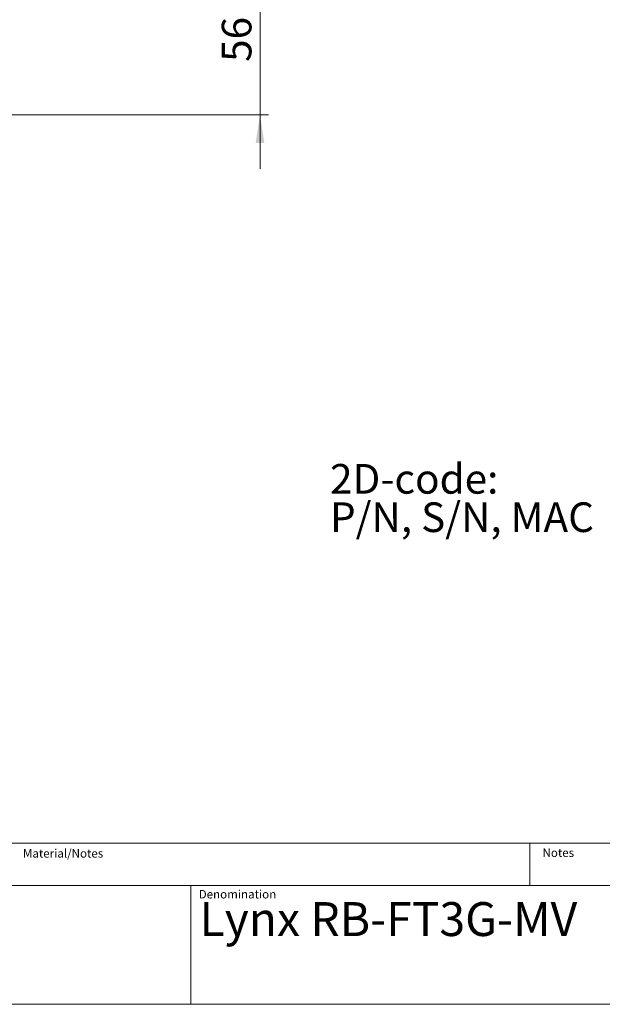
# Model space of a CAD drawing. Units: millimetres. Extents: x 17 to 410, y 7 to 290.
# Drawn here: x 254 to 323, y 7 to 123 of the extents above; entities that cross this region are included whole.
import ezdxf

# ---------------------------------------------------------------- set-up
doc = ezdxf.new("R2010")
doc.units = ezdxf.units.MM
doc.styles.add('SLDTEXTSTYLE1', font='TXT', dxfattribs={"width": 0.605})
doc.styles.add('SLDTEXTSTYLE2', font='TXT', dxfattribs={"width": 0.75})
doc.dimstyles.new('SLDDIMSTYLE7', dxfattribs={"dimtxt": 3.5, "dimasz": 3.302, "dimexe": 0, "dimexo": 0.0625, "dimgap": 0.875, "dimtad": 1, "dimdec": 1, "dimlfac": 2, "dimrnd": 1e-09, "dimzin": 12, "dimdsep": 46, "dimtxsty": 'SLDTEXTSTYLE2', "dimsah": 1, "dimcen": 0.09, "dimadec": 0, "dimazin": 3, "dimtol": 1, "dimtp": 0.2, "dimtm": 0.2, "dimtfac": 1, "dimtdec": 1, "dimtmove": 0, "dimatfit": 0, "dimfxl": 0, "dimfrac": 2, "dimtolj": 1, "dimarcsym": 0})

# ---------------------------------------------------------------- blocks, each defined once
blk = doc.blocks.new('_D_9')
at = {"color": 7, "linetype": 'Continuous', "lineweight": 0}
for p, q in [((282.74, 140.26), (282.74, 146.61)), ((250.78, 140.26), (283.74, 140.26)), ((282.74, 140.26), (282.74, 112.26)), ((250.78, 112.26), (283.74, 112.26)), ((282.74, 112.26), (282.74, 105.91))]:
    blk.add_line(p, q, dxfattribs=at)
at = {"color": 7, "linetype": 'Continuous', "lineweight": 18}
for points in [[(282.74, 140.26), (283.25, 143.57), (282.23, 143.57)], [(282.74, 112.26), (282.23, 108.96), (283.25, 108.96)]]:
    blk.add_solid(points, dxfattribs=at)
at = {"color": 7, "linetype": 'Continuous', "lineweight": 18, "char_height": 3.5, "attachment_point": 1, "rotation": 90, "style": 'SLDTEXTSTYLE2'}
for s, insert in [('±0,2', (278.23, 125)), ('56', (278.23, 118.52))]:
    blk.add_mtext(s, dxfattribs=dict(at, insert=insert))

msp = doc.modelspace()

# ---------------------------------------------------------------- linework, layer by layer
at = {"color": 7, "linetype": 'Continuous', "lineweight": 18}
for p, q in [((234.5904, 26.3632), (409.5904, 26.3632)), ((314.5904, 21.3632), (314.5904, 26.3632)), ((409.5904, 21.3632), (234.5904, 21.3632)), ((274.5904, 7.3632), (274.5904, 21.3632)), ((409.5904, 7.3632), (23.5902, 7.3632))]:
    msp.add_line(p, q, dxfattribs=at)

# ---------------------------------------------------------------- texts
at = {"color": 7, "linetype": 'Continuous', "lineweight": 0, "attachment_point": 1}
for s, insert, char_height, style in [('2D-code:', (291.0039, 71.0915), 3.5, 'SLDTEXTSTYLE2'), ('P/N, S/N, MAC', (291.0039, 66.5658), 3.5, 'SLDTEXTSTYLE2'), ('Material/Notes', (254.7791, 25.6654), 1, 'SLDTEXTSTYLE1'), ('Notes', (316.0709, 25.7434), 1, 'SLDTEXTSTYLE1'), ('Denomination', (275.5102, 20.8489), 1, 'SLDTEXTSTYLE1'), ('Lynx RB-FT3G-MV', (275.6104, 19.416), 4, 'SLDTEXTSTYLE1')]:
    msp.add_mtext(s, dxfattribs=dict(at, insert=insert, char_height=char_height, style=style))

# ---------------------------------------------------------------- dimensions: what is measured, and where the dimension line sits
at = {"color": 7, "linetype": 'Continuous', "lineweight": 18}
dim = msp.add_linear_dim(base=(282.7407, 112.2647), p1=(249.7782, 140.2647), p2=(249.7782, 112.2647), angle=90, dimstyle='SLDDIMSTYLE7', dxfattribs=at)
dim.commit()
dim.dimension.update_dxf_attribs({"geometry": '_D_9', "text_midpoint": (282.7407, 126.2647), "dimtype": 160})

doc.saveas('drawing.dxf')
